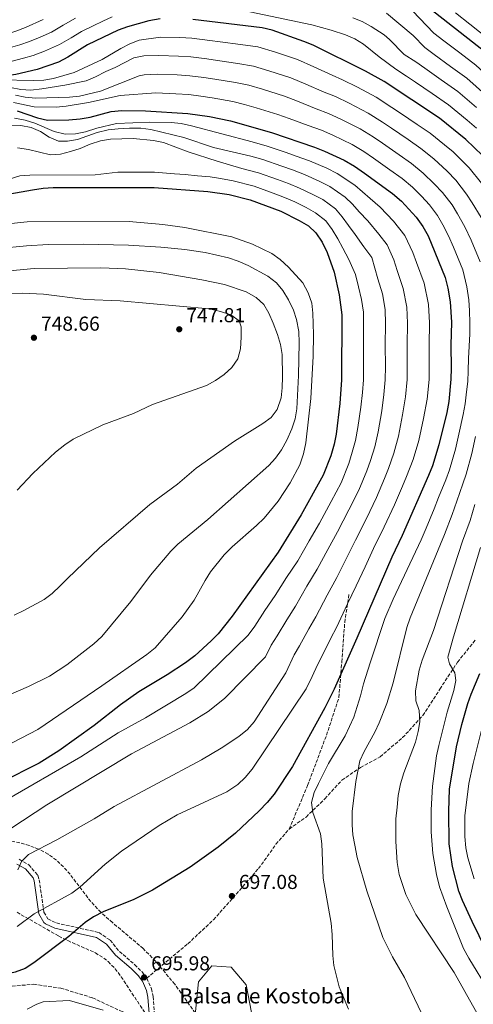
# Model space of a CAD drawing. Units: metres. Extents: x 576723 to 580160, y 4731171 to 4733523.
# Drawn here: x 579224 to 579449, y 4732136 to 4732625 of the extents above; entities that cross this region are included whole.
import ezdxf

# ---------------------------------------------------------------- set-up
doc = ezdxf.new("R2010")
doc.units = ezdxf.units.M
doc.header["$MEASUREMENT"] = 0
doc.linetypes.add('DGN Style 3', pattern=[2.435891, 1.739922, -0.695969])
for name, color, linetype, lineweight in [('Camino', 7, 'DGN Style 3', 0), ('Cota de punto acotado terreno', 7, 'Continuous', 0), ('Curva de nivel directora', 30, 'Continuous', 30), ('Curva de nivel intermedia', 30, 'Continuous', 0), ('Margen derecho', 7, 'Continuous', 0), ('Punto acotado terreno (símbolo)', 7, 'Continuous', 0), ('Senda', 7, 'DGN Style 3', 0), ('Texto de Balsa-alberca', 4, 'Continuous', 0), ('Zona arbolada', 92, 'DGN Style 3', 0)]:
    doc.layers.add(name, color=color, linetype=linetype, lineweight=lineweight)
doc.styles.add('Style-Arial', font='arial.ttf')

# ---------------------------------------------------------------- blocks, each defined once
blk = doc.blocks.new('5PATER')
at = {"layer": 'Punto acotado terreno (símbolo)', "linetype": 'Continuous', "lineweight": 0}
h = blk.add_hatch(color=51, dxfattribs=at)
edge = h.paths.add_edge_path()
edge.add_ellipse((0, 0), major_axis=(-0.11, -0.111), ratio=0.999422, start_angle=0, end_angle=360)

msp = doc.modelspace()

# ---------------------------------------------------------------- linework, layer by layer
at = {"layer": 'Camino', "color": 7, "linetype": 'DGN Style 3', "lineweight": 0}
for points in [[(579223.36, 4732207.95, 710.51), (579228.16, 4732205.27, 709.15), (579232.68, 4732200, 707.81), (579233.35, 4732197.77, 707.5), (579235.67, 4732181.72, 704.92), (579237.6, 4732178.37, 703.87), (579241.84, 4732176.37, 702.68), (579262.86, 4732171.61, 699.03), (579268.49, 4732167.84, 698.03), (579273.07, 4732162.23, 697.27), (579280.66, 4732155.74, 696.58), (579284.35, 4732152.04, 696.22), (579286.71, 4732148.94, 695.99)], [(579286.71, 4732148.94, 695.99), (579289.05, 4732143.73, 695.96), (579289.81, 4732139.85, 696.01), (579290.44, 4732131.72, 695.9)]]:
    msp.add_polyline3d(points, dxfattribs=at)
at = {"layer": 'Curva de nivel directora', "color": 30, "linetype": 'Continuous', "lineweight": 30, "flags": 128}
for points, elevation in [([(579454.33, 4732608.61), (579423.78, 4732632.54)], 650), ([(579293.33, 4732625.01), (579287.69, 4732623.96), (579277.12, 4732620.98), (579272.41, 4732619.29), (579257.32, 4732612.07), (579247.5, 4732605.93), (579242.82, 4732603.46), (579232.24, 4732599.74), (579221.75, 4732597.29), (579210.72, 4732595.63), (579192.62, 4732593.51), (579176.32, 4732592.48), (579170.65, 4732592.71), (579153.92, 4732594.26), (579142.35, 4732595.92), (579132.18, 4732598.17), (579126.75, 4732599.74), (579122.11, 4732601.61), (579116.99, 4732604.26), (579112.01, 4732606.2), (579090.98, 4732613.37), (579075.43, 4732620.09), (579066.28, 4732624.91)], 675), ([(579453.2, 4732557.05), (579444.96, 4732565.13), (579431.88, 4732575.63), (579404.42, 4732593.81), (579395.15, 4732599.02), (579369.2, 4732611.91), (579364.55, 4732613.76), (579348.92, 4732619.28), (579343.95, 4732620.51), (579309.5, 4732624.67)], 675), ([(579222.44, 4732579.35), (579232.45, 4732575.75), (579237.42, 4732574.66), (579248.08, 4732574.74), (579253.7, 4732575.24), (579258.62, 4732576.13), (579269.03, 4732578.88), (579274.23, 4732579.39), (579285.97, 4732579.36), (579307.09, 4732577.99), (579317.73, 4732576.53), (579328.15, 4732574.4), (579348.49, 4732568.48), (579369.87, 4732561.29), (579374.84, 4732559.35), (579384.58, 4732554.76), (579389.69, 4732551.82), (579394.64, 4732548.34), (579408.61, 4732538.27), (579413.04, 4732534.48), (579420.2, 4732526.61), (579423.5, 4732521.97), (579426.23, 4732517.32), (579434.65, 4732496.55), (579436.04, 4732491.3), (579437.16, 4732484.55), (579437.83, 4732474.45), (579437.5, 4732462.98), (579437.6, 4732451.54), (579437.51, 4732446.16), (579436.43, 4732435.09), (579435.4, 4732429.56), (579431.58, 4732413.66), (579428.36, 4732403.23), (579426.4, 4732398.36), (579413.25, 4732368.68), (579408.15, 4732357.9), (579390.89, 4732317.7), (579379.56, 4732292.33), (579374.9, 4732283.05), (579358.95, 4732254.03), (579349.86, 4732240.34), (579346.36, 4732236.2), (579342.43, 4732232.06), (579330.61, 4732220.94), (579322.08, 4732213.91), (579308.12, 4732204.11), (579289.52, 4732192.61), (579280.18, 4732188.07), (579264.97, 4732181.9), (579260.17, 4732179.45), (579256.06, 4732176.6), (579247.96, 4732169.71), (579230.63, 4732156.51)], 700), ([(579202.73, 4732535.37), (579230.03, 4732540.15), (579235.26, 4732540.91), (579240.25, 4732541.24), (579290.37, 4732541.28), (579317.03, 4732539.25), (579327.48, 4732537.74), (579337.87, 4732535.2), (579353.1, 4732529.53), (579362.21, 4732524.95), (579366.79, 4732522.23), (579370.59, 4732518.76), (579373.63, 4732514.15), (579376.05, 4732509.03), (579379.56, 4732499.22), (579382.1, 4732488), (579383.33, 4732478.07), (579383.23, 4732445.75), (579382.46, 4732434.16), (579380.61, 4732418.84), (579379.65, 4732413.94), (579378.02, 4732408.19), (579374.16, 4732398.46), (579363.27, 4732378.87), (579351.81, 4732360.25), (579329.04, 4732328.62), (579322.04, 4732319.86), (579318.52, 4732316.27), (579310.52, 4732308.85), (579305.93, 4732305.4), (579296.82, 4732299.44), (579282.7, 4732291.01), (579273.61, 4732284.54), (579260.52, 4732274.36), (579243.13, 4732261.78), (579233.35, 4732255.69), (579195.15, 4732236.47)], 725), ([(579455.03, 4732162.95), (579448.05, 4732177.17), (579443.23, 4732187.47), (579441.39, 4732192.12), (579438.33, 4732204.31), (579436.62, 4732215.56), (579436.5, 4732231.85), (579436.82, 4732242.8), (579440.31, 4732263.8), (579442.9, 4732274.87), (579445.82, 4732285.25), (579447.58, 4732289.94), (579451.9, 4732300.1)], 675), ([(579230.63, 4732156.51), (579226.44, 4732153.79), (579221.42, 4732151.94), (579211, 4732149.67), (579207.2, 4732147.08), (579205.39, 4732143.81), (579203.31, 4732138.97), (579200.22, 4732136.11), (579196.26, 4732134.94)], 700)]:
    msp.add_lwpolyline(points, dxfattribs=dict(at, elevation=elevation))
at = {"layer": 'Curva de nivel intermedia', "color": 30, "linetype": 'Continuous', "lineweight": 0, "flags": 128}
for points, elevation in [([(579517.06, 4732489.05), (579516.19, 4732494.4), (579514.45, 4732503.23), (579513.5, 4732508.33), (579511.63, 4732517.13), (579510.22, 4732523.95), (579508.84, 4732529.01), (579507.36, 4732534.29), (579505.26, 4732539.26), (579502.69, 4732544.33), (579499.94, 4732548.68), (579494.06, 4732556.88), (579490.3, 4732561.56), (579483.22, 4732569.33), (579477.03, 4732576.06), (579473.37, 4732580.03), (579465.81, 4732587.51), (579459.17, 4732593.58), (579449.84, 4732602.02), (579441.88, 4732608.05), (579433.91, 4732614.09), (579429, 4732617.83), (579415.05, 4732632.56)], 655), ([(579269.46, 4732625.87), (579264.93, 4732623.75), (579260.02, 4732621.46), (579254.28, 4732618.66), (579249.13, 4732615.58), (579243.45, 4732612.13), (579235.94, 4732608.82), (579230.36, 4732606.73), (579225.51, 4732605.34), (579219.88, 4732603.85)], 670), ([(579450.18, 4732570.73), (579445.59, 4732574.59), (579436.37, 4732582.23), (579428.13, 4732587.88), (579419.88, 4732593.52), (579415.53, 4732596.53), (579410.24, 4732600.03), (579401.9, 4732606.13), (579394.12, 4732612.41), (579389.86, 4732614.94), (579385.27, 4732616.95), (579378.17, 4732619.34), (579368.53, 4732621.95), (579337.72, 4732628.33)], 670), ([(579454.64, 4732587.25), (579445.35, 4732595.42), (579437.29, 4732601.33), (579429.23, 4732607.23), (579424.51, 4732610.73), (579418.71, 4732616.68), (579405.54, 4732627.76)], 660), ([(579439.83, 4732627.85), (579446.87, 4732622.24), (579451.63, 4732618.54), (579457.98, 4732613.59), (579462.66, 4732609.61), (579469.33, 4732603.58), (579475.02, 4732598.34)], 645), ([(579251.24, 4732625.25), (579245.19, 4732621.75), (579239.41, 4732618.33), (579233.77, 4732615.85), (579228.47, 4732613.72), (579223.65, 4732612.08), (579218.01, 4732610.42), (579209.3, 4732608.95), (579204.33, 4732608.38), (579191.66, 4732606.92), (579181.41, 4732606.46), (579172.22, 4732606.53), (579161.15, 4732607.52), (579155.1, 4732608.14), (579144.19, 4732609.62), (579135.42, 4732611.31), (579130.22, 4732612.72), (579122.05, 4732616), (579117.18, 4732617.84), (579112.24, 4732619.57), (579102.25, 4732623.31), (579096.41, 4732625.69)], 665), ([(579235.36, 4732624.53), (579226.58, 4732620.7), (579221.78, 4732618.82), (579216.14, 4732616.99), (579208.59, 4732615.61), (579198.65, 4732614.48), (579191.18, 4732613.62), (579180.8, 4732613.26), (579173.01, 4732613.44), (579161.38, 4732614.46), (579155.7, 4732615.08), (579145.12, 4732616.48), (579137.04, 4732617.88), (579131.95, 4732619.22), (579124.57, 4732621.87), (579119.76, 4732623.66), (579114.72, 4732625.44)], 660), ([(579450.12, 4732580.92), (579440.86, 4732588.82), (579432.71, 4732594.6), (579424.56, 4732600.38), (579420.02, 4732603.63), (579414.36, 4732607.21), (579407.02, 4732614.69), (579404.4, 4732616.92), (579397.87, 4732621.21), (579393.49, 4732623.65), (579388.85, 4732625.51)], 665), ([(579213.57, 4732594.67), (579230.54, 4732594.26), (579235.56, 4732594.43), (579240.45, 4732595.34), (579250.63, 4732598.27), (579264.5, 4732604.78), (579273.75, 4732610.24), (579278.26, 4732612.55), (579282.96, 4732614.27), (579293.47, 4732615.86), (579303.05, 4732615.71), (579309.02, 4732615.33), (579317.95, 4732614.24), (579323.06, 4732613.6), (579333.09, 4732612.22), (579341.75, 4732611.01), (579350.46, 4732608.41), (579361.34, 4732604.7), (579369.59, 4732601.13), (579378.65, 4732596.93), (579383.66, 4732594.67), (579391.09, 4732591.09), (579400.45, 4732586), (579408.15, 4732580.99), (579412.47, 4732578.09), (579420.76, 4732572.51), (579427.23, 4732568.16), (579434.35, 4732562.39), (579438.58, 4732559), (579446.6, 4732550.96), (579452.59, 4732543.35)], 680), ([(579219.08, 4732590.89), (579224.19, 4732589.81), (579229.19, 4732589.53), (579234.68, 4732590.22), (579245.99, 4732591.99), (579256.6, 4732594.21), (579261.21, 4732596.15), (579266.33, 4732598.84), (579270.97, 4732600.71), (579280.3, 4732605.62), (579285.23, 4732606.5), (579292.72, 4732606.66), (579302.4, 4732606.39), (579308.54, 4732606), (579316.47, 4732605.01), (579321.73, 4732604.34), (579331.85, 4732602.76), (579339.55, 4732601.51), (579347.28, 4732599.21), (579358.13, 4732595.65), (579365.5, 4732592.57), (579374.66, 4732588.62), (579380.21, 4732586.32), (579387.03, 4732583.15), (579396.49, 4732578.19), (579403.53, 4732573.7), (579408.01, 4732570.65), (579416.26, 4732565), (579422.57, 4732560.68), (579429.02, 4732555.42), (579435.68, 4732549.29), (579440, 4732544.88), (579445.31, 4732538), (579448.08, 4732533.65), (579452.55, 4732526.3)], 685), ([(579221.5, 4732587.07), (579226.38, 4732586), (579231.45, 4732585.61), (579248.29, 4732586.04), (579253.26, 4732586.5), (579263.7, 4732589.02), (579282.9, 4732596.64), (579285.44, 4732597.15), (579291.97, 4732597.46), (579301.75, 4732597.07), (579308.05, 4732596.66), (579315, 4732595.78), (579320.39, 4732595.07), (579330.62, 4732593.31), (579337.35, 4732592.01), (579344.1, 4732590.01), (579354.91, 4732586.59), (579361.41, 4732584.01), (579370.68, 4732580.31), (579376.76, 4732577.98), (579382.96, 4732575.22), (579392.52, 4732570.38), (579398.92, 4732566.41), (579403.55, 4732563.21), (579411.76, 4732557.5), (579417.92, 4732553.21), (579423.7, 4732548.44), (579429.26, 4732543.12), (579433.4, 4732538.79), (579438.04, 4732532.66), (579440.8, 4732528.21), (579444.4, 4732521.76), (579447.49, 4732515.14), (579452.08, 4732504.38)], 690), ([(579220.5, 4732583.47), (579230.88, 4732581.22), (579241.77, 4732581.16), (579246.76, 4732581.54), (579257.73, 4732583.4), (579273.51, 4732586.97), (579291.22, 4732588.27), (579301.1, 4732587.74), (579307.57, 4732587.33), (579313.52, 4732586.54), (579319.06, 4732585.8), (579329.39, 4732583.86), (579335.15, 4732582.5), (579340.93, 4732580.81), (579351.7, 4732577.54), (579357.32, 4732575.45), (579366.69, 4732572), (579373.31, 4732569.63), (579378.9, 4732567.28), (579388.55, 4732562.57), (579394.3, 4732559.11), (579399.09, 4732555.78), (579407.25, 4732549.99), (579413.27, 4732545.74), (579418.37, 4732541.46), (579422.83, 4732536.95), (579426.8, 4732532.7), (579430.77, 4732527.31), (579433.52, 4732522.76), (579436.26, 4732517.22), (579438.74, 4732511.6), (579443.36, 4732500.46), (579445.42, 4732491.95), (579446.35, 4732485.55), (579446.66, 4732480.12), (579446.93, 4732474.04), (579446.82, 4732468.67), (579446.55, 4732462.49), (579446.26, 4732456.49), (579446.11, 4732450.37), (579445.84, 4732445.08), (579445.19, 4732439.82), (579444.54, 4732433.96), (579443.56, 4732428.55)], 695), ([(579221.04, 4732575.68), (579226.39, 4732574.69), (579231.14, 4732573.13), (579240.71, 4732568.98), (579246.15, 4732567.79), (579251.39, 4732567.83), (579256.27, 4732568.91), (579261.84, 4732570.76), (579271.68, 4732572.98), (579287.89, 4732573.69), (579298.8, 4732573.51), (579303.77, 4732573.02), (579308.8, 4732571.92), (579338.99, 4732563.9), (579346.36, 4732561.83), (579355.82, 4732558.57), (579360.78, 4732556.86), (579367.41, 4732554.48), (579375.93, 4732550.76), (579381.02, 4732548.25), (579389.83, 4732542.42), (579393.68, 4732539.16), (579397.41, 4732535.8)], 705), ([(579219.14, 4732571.91), (579224.14, 4732571.97), (579229.35, 4732571.01), (579233.97, 4732569.11), (579238.32, 4732566.28), (579242.87, 4732564.19), (579247.4, 4732564.24), (579252.32, 4732565.12), (579262.1, 4732568.62), (579267.47, 4732569.8), (579272.43, 4732570.41), (579278.09, 4732570.61)], 710), ([(579278.09, 4732570.61), (579283.75, 4732570.66), (579288.72, 4732570.1), (579305.05, 4732566.04), (579319.73, 4732561.13), (579338.27, 4732556.8), (579344.24, 4732555.17), (579353.67, 4732551.86), (579358.86, 4732550.03), (579364.95, 4732547.68), (579372.5, 4732544.31), (579377.46, 4732541.75), (579385.02, 4732536.51), (579388.67, 4732532.91), (579392.07, 4732529.11), (579396.26, 4732524.69), (579401.67, 4732518.16), (579405.92, 4732512.87), (579409.13, 4732505.35), (579410.83, 4732500.03), (579413.88, 4732491.14), (579415.63, 4732481.95), (579416.02, 4732473.9), (579415.81, 4732463.01), (579415.86, 4732452.15), (579415.8, 4732445.99), (579415.01, 4732437.36), (579413.52, 4732428.48), (579411.45, 4732417.89), (579409.26, 4732409.47), (579406.49, 4732401.85), (579404.62, 4732396.81), (579400.65, 4732387.43), (579395.67, 4732377.09), (579390.2, 4732366.29), (579385.73, 4732357.37), (579380.88, 4732347.82), (579376.18, 4732339.06), (579370.58, 4732328.23), (579367.02, 4732322.24), (579362.48, 4732313.85), (579359.83, 4732309.32), (579355.62, 4732300.47), (579339.97, 4732276.1), (579336.65, 4732272.36), (579332.26, 4732268.86), (579323.52, 4732263.11), (579313.79, 4732257.3), (579270.48, 4732234.17), (579260.65, 4732228.05), (579242.04, 4732217.68), (579228.08, 4732210.32), (579224.49, 4732206.84), (579222.77, 4732202.77)], 710), ([(579258.63, 4732562.82), (579263.72, 4732564.43), (579268.65, 4732565.29), (579279.86, 4732565.57), (579290.07, 4732564.53), (579294.93, 4732563.51), (579307.26, 4732558.88), (579321.54, 4732554.27), (579333.83, 4732550.7), (579342.12, 4732548.51), (579351.53, 4732545.14), (579356.94, 4732543.19), (579362.49, 4732540.88), (579369.07, 4732537.86), (579373.9, 4732535.24), (579380.21, 4732530.59), (579383.65, 4732526.66), (579386.73, 4732522.42), (579390.09, 4732517.9), (579394.3, 4732511.85), (579398.23, 4732506.46), (579401.26, 4732496.02), (579403.49, 4732488.44), (579404.86, 4732480.66), (579405.12, 4732473.62), (579404.97, 4732463.03), (579404.99, 4732452.46), (579404.94, 4732445.91), (579404.31, 4732438.49), (579403.16, 4732430.38), (579401.39, 4732420), (579399.71, 4732412.6), (579397.54, 4732405.88), (579395.75, 4732400.6), (579391.82, 4732391.11), (579386.88, 4732381.3), (579381.22, 4732370.48), (579376.5, 4732361.7), (579371.19, 4732351.96), (579366.11, 4732343.42), (579360.43, 4732333.49), (579356.11, 4732326.79), (579351.34, 4732318.77), (579348.37, 4732314.26), (579345.56, 4732308.36), (579325.21, 4732287.77), (579317.05, 4732281.32), (579308.1, 4732275.62), (579279.17, 4732260.25), (579237.07, 4732235.01), (579219.26, 4732223.18)], 715), ([(579222.56, 4732560.99), (579228.02, 4732560.11), (579238.85, 4732557.4), (579243.83, 4732557.85), (579248.81, 4732559.03), (579253.64, 4732560.63), (579258.63, 4732562.82)], 715), ([(579218.41, 4732545.44), (579223.7, 4732547.02), (579228.69, 4732547.35), (579261, 4732547.46), (579272.25, 4732548.85), (579277.61, 4732548.89), (579282.96, 4732548.89), (579290.49, 4732548.83), (579300.46, 4732548.09), (579305.68, 4732547.71), (579311.8, 4732547.12), (579318.15, 4732546.51), (579323.21, 4732545.71), (579329.54, 4732544.51), (579339.99, 4732541.86), (579349.39, 4732538.43), (579355.02, 4732536.36), (579360.03, 4732534.08), (579365.64, 4732531.4), (579370.35, 4732528.73), (579375.4, 4732524.67), (579378.64, 4732520.41), (579381.39, 4732515.73), (579383.91, 4732511.11), (579386.93, 4732505.53), (579390.15, 4732498.01), (579391.68, 4732492.01), (579393.1, 4732485.74), (579394.09, 4732479.36), (579394.21, 4732473.34), (579394.12, 4732463.05), (579394.12, 4732452.76), (579394.08, 4732445.83), (579393.6, 4732439.62), (579392.81, 4732432.27), (579391.32, 4732422.12), (579390.16, 4732415.72), (579388.6, 4732409.91), (579386.89, 4732404.4), (579382.99, 4732394.78), (579378.09, 4732385.51), (579372.25, 4732374.68), (579367.26, 4732366.03), (579361.5, 4732356.11), (579356.04, 4732347.78), (579350.28, 4732338.76), (579345.2, 4732331.35), (579340.19, 4732323.69), (579336.92, 4732319.2), (579310.24, 4732293.03), (579306.1, 4732290.22), (579286.01, 4732278.07), (579272.54, 4732270.62)], 720), ([(579397.41, 4732535.8), (579402.44, 4732531.48), (579409.04, 4732524.47), (579414.71, 4732517.42), (579418.62, 4732509.02), (579420.41, 4732504.04), (579424.26, 4732493.84), (579426.39, 4732483.25), (579426.93, 4732474.18), (579426.65, 4732462.99), (579426.73, 4732451.84), (579426.65, 4732446.07), (579425.72, 4732436.22), (579423.87, 4732426.59), (579421.51, 4732415.77), (579418.81, 4732406.35), (579415.43, 4732397.82), (579413.48, 4732393.01), (579409.47, 4732383.75), (579404.46, 4732372.88), (579399.17, 4732362.1), (579394.97, 4732353.04), (579390.57, 4732343.67), (579386.24, 4732334.7), (579380.74, 4732322.96), (579377.94, 4732317.69), (579373.63, 4732308.93), (579371.28, 4732304.38), (579368.74, 4732298.69), (579365.67, 4732292.58), (579338.97, 4732252.66), (579335.47, 4732248.52), (579331.82, 4732245.1), (579326.32, 4732241.5), (579301.78, 4732230.08), (579292.74, 4732224.69), (579274.18, 4732211.97), (579266.08, 4732205.52), (579253.51, 4732194.07), (579249.48, 4732191.12), (579230.89, 4732180.87), (579222.38, 4732174.66)], 705), ([(579294.61, 4732522.89), (579278.01, 4732524.41), (579227.29, 4732524.23), (579184.4, 4732519.72)], 730), ([(579203.85, 4732257.45), (579232.72, 4732272.37), (579264.46, 4732293.95), (579286.67, 4732309.59), (579290.8, 4732312.94), (579304.19, 4732328.19), (579310.19, 4732336.55), (579315.56, 4732346.32), (579318.28, 4732350.51), (579325, 4732358.93), (579329.02, 4732363.02), (579341.02, 4732373.53), (579344.81, 4732377.25), (579351.82, 4732385.67), (579357.83, 4732394.66), (579362.56, 4732403.63), (579364.35, 4732409.17), (579365.58, 4732414.56), (579368.11, 4732436.52), (579369.15, 4732457.52), (579369.34, 4732468.25), (579369.09, 4732478.9), (579368.48, 4732483.87), (579366.73, 4732489.03), (579364.1, 4732493.9), (579356.99, 4732501.76), (579352.79, 4732505.59), (579348.71, 4732508.48), (579339.17, 4732513.07), (579328.8, 4732516.8), (579305.5, 4732521.34), (579294.61, 4732522.89)], 730), ([(579353.55, 4732411.11), (579356.19, 4732415.95), (579358.62, 4732421.59), (579360.25, 4732426.5), (579361.01, 4732431.44), (579361.89, 4732447.99), (579362.27, 4732464.18), (579362.07, 4732469.85), (579360.98, 4732475.7), (579359.43, 4732480.45), (579356.97, 4732485.53), (579354.1, 4732490.09), (579350.94, 4732493.97), (579346.66, 4732497.33), (579336.98, 4732502.49), (579331.91, 4732504.78), (579327.17, 4732506.36), (579315.64, 4732508.97), (579305.6, 4732510.41), (579293.71, 4732511.66), (579277.67, 4732512.71), (579255.42, 4732513.07), (579237.74, 4732512.9), (579227.09, 4732512.24), (579185.76, 4732508.32)], 735), ([(579220.96, 4732329.06), (579225.76, 4732331.37), (579235.71, 4732336.84), (579239.7, 4732339.85), (579243.78, 4732343.58), (579247.29, 4732347.29), (579263.16, 4732362.46), (579288.18, 4732383.94), (579301.83, 4732394.12), (579311.23, 4732402.01), (579330.21, 4732415.33), (579344.22, 4732424.21), (579348.31, 4732427.16), (579351.36, 4732431.13), (579353.25, 4732436.95), (579353.81, 4732441.92), (579353.9, 4732447.3), (579353.8, 4732458.35), (579353.05, 4732463.31), (579351.58, 4732468.25), (579349.43, 4732473.99), (579347.21, 4732478.91), (579344.64, 4732483.21), (579340.93, 4732486.71), (579335.95, 4732489.5), (579325.29, 4732493.09), (579314.03, 4732495.49), (579292.78, 4732499), (579276.19, 4732500.85), (579263.9, 4732501.34), (579230.86, 4732501), (579187.12, 4732496.92)], 740), ([(579222.36, 4732391.14), (579230.15, 4732399.37), (579241.46, 4732409.88), (579246, 4732413.6), (579250.18, 4732416.33), (579264.85, 4732423.55), (579280.02, 4732429.12), (579289.55, 4732433.56), (579316.29, 4732442.94), (579320.7, 4732445.52), (579325.09, 4732448.52), (579328.77, 4732451.91), (579331.85, 4732456.19), (579333.22, 4732461.16), (579333.46, 4732467.07), (579333.4, 4732472.07), (579332.42, 4732475.18), (579328.39, 4732478.12), (579323.27, 4732479.77), (579317.61, 4732481.05), (579273.49, 4732484.98), (579256.5, 4732485.73), (579235.38, 4732488.33), (579225.15, 4732488.79), (579219.22, 4732488.58)], 745), ([(579443.56, 4732428.55), (579441.35, 4732418.8), (579439.72, 4732411.45), (579436.72, 4732401.16), (579434.94, 4732396.29), (579431.37, 4732387.45), (579429.25, 4732381.8), (579425.27, 4732372.27), (579422.76, 4732366.48), (579408.87, 4732337.03), (579404.78, 4732327.41), (579397.4, 4732305.47), (579394.19, 4732294.99), (579392.73, 4732289.13), (579389.29, 4732278.48), (579385.02, 4732269.28), (579376.82, 4732255.4), (579371.88, 4732245.59), (579369.65, 4732241.04), (579368.42, 4732236.07), (579369.09, 4732231.11), (579372.82, 4732220.52), (579373.55, 4732215.57), (579374.19, 4732198.54), (579378.18, 4732176.22), (579378.66, 4732170.7), (579378.9, 4732160.22), (579379.44, 4732155.25), (579382.1, 4732144.67), (579384.48, 4732138.74), (579386.79, 4732133.52)], 695), ([(579449.65, 4732417.76), (579447.86, 4732409.25), (579445.07, 4732399.08), (579443.48, 4732394.21), (579440.38, 4732385.68)], 690), ([(579208.07, 4732285.1), (579227.97, 4732293.64), (579238.36, 4732298.82), (579246.99, 4732304.44), (579260.36, 4732314.77), (579264.43, 4732318.49), (579278.71, 4732335.83), (579288.51, 4732348.93), (579298.6, 4732360.76), (579302.12, 4732364.31), (579316.89, 4732376.49), (579347.12, 4732403.26), (579350.47, 4732406.98), (579353.55, 4732411.11)], 735), ([(579440.38, 4732385.68), (579438.18, 4732378.95), (579434.27, 4732369.04), (579432.28, 4732364.29), (579417.31, 4732327.74), (579415.72, 4732323), (579408.82, 4732295.5), (579405.8, 4732285.28), (579401.95, 4732275.68), (579399.79, 4732271.08), (579394.4, 4732261.37), (579392.32, 4732256.82), (579390.29, 4732246.63), (579388.5, 4732231.69), (579388.5, 4732225.04), (579388.94, 4732220.06), (579389.81, 4732214.88), (579391.06, 4732208.78), (579395.75, 4732192.24), (579403.75, 4732169.22), (579408.53, 4732159.57), (579414.42, 4732149.34), (579426.27, 4732124.74)], 690), ([(579449.4, 4732383.91), (579447.1, 4732376.11), (579443.26, 4732365.81), (579428.93, 4732321.47), (579423.26, 4732306.68), (579421.75, 4732301.85), (579420, 4732291.49), (579420.03, 4732286.49), (579421.77, 4732281.7), (579422.12, 4732276.21), (579421.26, 4732271.29), (579419.87, 4732266.13), (579414.09, 4732250.91), (579412.55, 4732245.38), (579411.37, 4732239.62), (579410.77, 4732233.88), (579410.24, 4732228.07), (579410.2, 4732216.74), (579410.89, 4732206.38), (579411.84, 4732200.48), (579415.12, 4732190.55), (579420.07, 4732180.52), (579439.13, 4732151.83), (579454.94, 4732123.49)], 685), ([(579452.25, 4732362.57), (579438.7, 4732318.34), (579435.89, 4732308.16), (579436.77, 4732304.91), (579439.51, 4732300.54), (579439.97, 4732296.58), (579438.93, 4732291.69), (579435.72, 4732280.96), (579431.48, 4732264.48), (579430.39, 4732259.23), (579428.33, 4732244.19), (579427.66, 4732232.54), (579427.76, 4732221.66), (579428.57, 4732210.9), (579430.27, 4732200.47), (579431.84, 4732194.36), (579435.49, 4732184.45), (579443.79, 4732163.77), (579446.41, 4732158.91), (579456.4, 4732142.44)], 680), ([(579449.06, 4732198.3), (579445.91, 4732208.73), (579444.95, 4732213.64), (579444.46, 4732219.33), (579444.45, 4732229.57), (579446.39, 4732245.51), (579448.46, 4732255.54), (579453.86, 4732276.7)], 670), ([(579272.54, 4732270.62), (579253.96, 4732258.81), (579215.13, 4732236.33)], 720), ([(579341.24, 4732118.2), (579335.89, 4732145.64), (579328.58, 4732154.5), (579318.94, 4732155.12), (579312.36, 4732147.12), (579310.67, 4732130.81)], 695), ([(579265.01, 4732133.09), (579248.39, 4732137.9), (579235.22, 4732137.21), (579232.16, 4732136.1), (579227.38, 4732133.54)], 695)]:
    msp.add_lwpolyline(points, dxfattribs=dict(at, elevation=elevation))
at = {"layer": 'Margen derecho', "color": 7, "linetype": 'Continuous', "lineweight": 0}
msp.add_polyline3d([(579222.28, 4732205.54, 710.51), (579226.47, 4732203.21, 709.15), (579230.32, 4732198.71, 707.81), (579230.77, 4732197.2, 707.5), (579233.14, 4732180.84, 704.92), (579235.58, 4732176.6, 703.87), (579236.5, 4732175.89, 703.64), (579241, 4732173.86, 702.68), (579261.8, 4732169.15, 699.03), (579266.7, 4732165.88, 698.03), (579271.18, 4732160.38, 697.27), (579278.88, 4732153.81, 696.58), (579282.37, 4732150.3, 696.22), (579284.47, 4732147.55, 695.99), (579286.53, 4732142.93, 695.96), (579287.2, 4732139.5, 696.01), (579287.83, 4732131.42, 695.9)], dxfattribs=at)
at = {"layer": 'Senda', "color": 7, "linetype": 'DGN Style 3', "lineweight": 0}
for points in [[(579357.32, 4732222.98, 697.03), (579366.4, 4732244.51, 696.44), (579375.8, 4732269.59, 697.58), (579381.95, 4732288.23, 698.67), (579383.39, 4732305.86, 700.63), (579384.84, 4732325.51, 703.85), (579387.01, 4732339.75, 705.71)], [(579357.32, 4732222.98, 697.03), (579365.67, 4732228.92, 696.29), (579375, 4732237.97, 694.89), (579383.44, 4732247.23, 693.3), (579392.68, 4732253.52, 690.79), (579402.37, 4732258.81, 689.12), (579413.57, 4732268.32, 687.62), (579423.54, 4732279.26, 684.77), (579432.05, 4732292.4, 683.01), (579440.79, 4732305.76, 680.04), (579449.65, 4732316.8, 677.9)], [(579286.71, 4732148.94, 695.99), (579294.18, 4732155.32, 695.58), (579307.03, 4732166.06, 695.49), (579319.76, 4732177.91, 695.99), (579342.11, 4732203.35, 697.61), (579350.74, 4732215.39, 697.62), (579357.32, 4732222.98, 697.03)], [(579209.2, 4732139.61, 700.4), (579212.04, 4732141.8, 700.3), (579219.87, 4732144.98, 699.45), (579230.59, 4732145.96, 698.67), (579244, 4732143.98, 697.76), (579259.76, 4732139.25, 696.83), (579273.66, 4732132.74, 696.48), (579288.59, 4732126.19, 695.69)]]:
    msp.add_polyline3d(points, dxfattribs=at)
at = {"layer": 'Zona arbolada', "color": 92, "linetype": 'DGN Style 3', "lineweight": 0}
for points in [[(579312.12, 4732129.64, 703.03), (579300.55, 4732145.95, 704.79), (579291.03, 4732157.38, 706.33), (579284.91, 4732163.65, 707.21), (579269.7, 4732176.53, 709.4), (579263.9, 4732181.64, 710.5), (579260.51, 4732185.14, 711.39), (579257.42, 4732188.88, 712.46), (579248.62, 4732200.5, 716.21), (579245.4, 4732204.14, 717.47), (579241.82, 4732207.5, 718.64), (579237.74, 4732210.47, 719.66), (579233.02, 4732212.97, 720.64), (579228.41, 4732214.75, 721.56), (579223.69, 4732216.09, 722.49), (579199.47, 4732221.25, 727.12)], [(579312.12, 4732129.64, 703.03), (579300.55, 4732145.95, 704.79), (579291.03, 4732157.38, 706.33), (579284.91, 4732163.65, 707.21), (579269.7, 4732176.53, 709.4), (579263.9, 4732181.64, 710.5), (579260.51, 4732185.14, 711.39), (579257.42, 4732188.88, 712.46), (579248.62, 4732200.5, 716.21), (579245.4, 4732204.14, 717.47), (579241.82, 4732207.5, 718.64), (579237.74, 4732210.47, 719.66), (579233.02, 4732212.97, 720.64), (579228.41, 4732214.75, 721.56), (579223.69, 4732216.09, 722.49), (579199.47, 4732221.25, 727.12)], [(579222.32, 4732181.66, 711.15), (579243.06, 4732169.82, 706.12), (579247.47, 4732167.61, 705.16), (579261.16, 4732161.53, 702.83), (579265.34, 4732158.95, 702.27), (579267.53, 4732157.21, 702), (579270.97, 4732153.67, 701.6), (579273.98, 4732149.7, 701.27), (579295.32, 4732117.3, 699.73)], [(579222.32, 4732181.66, 711.15), (579243.06, 4732169.82, 706.12), (579247.47, 4732167.61, 705.16), (579261.16, 4732161.53, 702.83), (579265.34, 4732158.95, 702.27), (579267.53, 4732157.21, 702), (579270.97, 4732153.67, 701.6), (579273.98, 4732149.7, 701.27), (579295.32, 4732117.3, 699.73)]]:
    msp.add_polyline3d(points, dxfattribs=at)

# ---------------------------------------------------------------- block references
at = {"layer": 'Punto acotado terreno (símbolo)', "color": 7, "linetype": 'Continuous', "lineweight": 0, "xscale": 10, "yscale": 10, "zscale": 10}
for p in [(579302.78, 4732470.91, 747.81), (579230.7, 4732466.7, 748.66), (579328.88, 4732189.73, 697.08), (579285.35, 4732149.36, 695.98)]:
    msp.add_blockref('5PATER', p, dxfattribs=at)

# ---------------------------------------------------------------- texts
at = {"layer": 'Cota de punto acotado terreno', "color": 7, "linetype": 'Continuous', "lineweight": 0, "style": 'Style-Arial'}
for s, p in [('747.81', (579306.28, 4732474.41, 747.81)), ('748.66', (579234.2, 4732470.2, 748.66)), ('697.08', (579332.38, 4732193.23, 697.08)), ('695.98', (579288.85, 4732152.86, 695.98))]:
    msp.add_text(s, height=7, dxfattribs=at).set_placement(p)
at = {"layer": 'Texto de Balsa-alberca', "color": 4, "linetype": 'Continuous', "lineweight": 0, "style": 'Style-Arial'}
msp.add_text('Balsa de Kostobal', height=7.5, dxfattribs=at).set_placement((579302.77, 4732136.46, 695.39))

doc.saveas('drawing.dxf')
